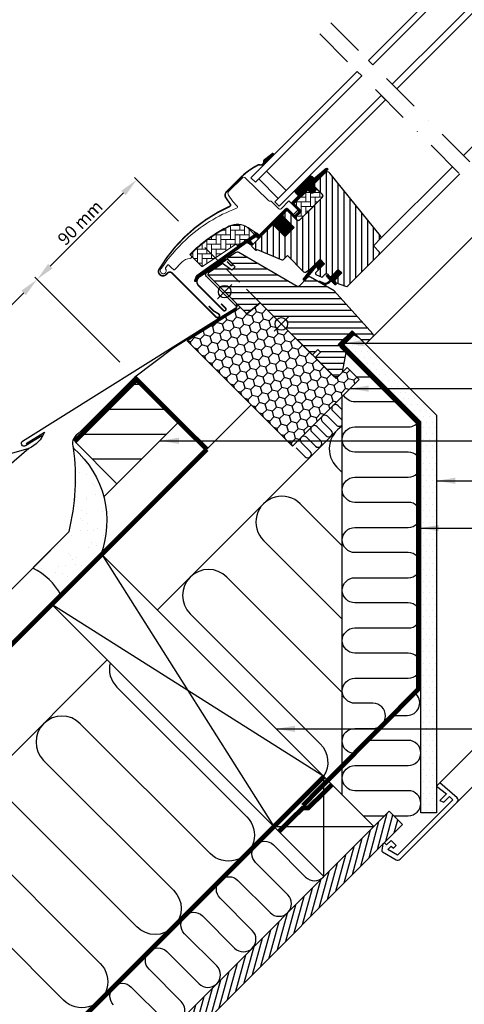
# Model space of a CAD drawing. Units: millimetres. Extents: x -50 to 2150, y -50 to 1535.
# Drawn here: x 483 to 767, y 267 to 894 of the extents above; entities that cross this region are included whole.
import ezdxf

# ---------------------------------------------------------------- set-up
doc = ezdxf.new("R2010")
doc.units = ezdxf.units.MM
doc.header["$LTSCALE"] = 50
doc.header["$MEASUREMENT"] = 0
doc.header["$PDSIZE"] = 2
for name, pattern in [('DASHDOT', [1, 0.5, -0.25, 0, -0.25]), ('DASHED', [0.75, 0.5, -0.25]), ('HIDDEN', [0.375, 0.25, -0.125])]:
    doc.linetypes.add(name, pattern=pattern)
doc.layers.get('0').update_dxf_attribs({"linetype": 'CONTINUOUS'})
doc.layers.get('DEFPOINTS').update_dxf_attribs({"linetype": 'CONTINUOUS'})
for name, color, linetype in [('RAMMER', 7, 'CONTINUOUS'), ('VELUX_BFX', 9, 'CONTINUOUS'), ('VELUX_FLASHING', 4, 'CONTINUOUS'), ('VELUX_GASKET', 1, 'CONTINUOUS'), ('VELUX_HATCH', 1, 'CONTINUOUS'), ('VELUX_INFO', 7, 'CONTINUOUS'), ('VELUX_INSIDE-COVERING', 7, 'CONTINUOUS'), ('VELUX_INSULATION', 1, 'CONTINUOUS'), ('VELUX_INSULATIONFRAME_BDX', 5, 'CONTINUOUS'), ('VELUX_LINNING', 2, 'CONTINUOUS'), ('VELUX_ROOFCONSTRUCTION', 7, 'CONTINUOUS'), ('VELUX_ROOFWINDOW', 2, 'CONTINUOUS'), ('VELUX_RUDE_59', 1, 'CONTINUOUS'), ('VELUX_TEXT_ENGLISH', 7, 'CONTINUOUS'), ('VELUX_UNDERROOF', 3, 'DASHED'), ('VELUX_VAPOUR-BARRIER', 1, 'HIDDEN')]:
    doc.layers.add(name, color=color, linetype=linetype)
doc.styles.add('Verdana', font='verdana.ttf')
doc.dimstyles.new('VERDANA', dxfattribs={"dimtxt": 8, "dimasz": 12, "dimexe": 2, "dimexo": 0, "dimgap": 2, "dimtad": 1, "dimdec": 0, "dimzin": 0, "dimdsep": 46, "dimtxsty": 'Verdana', "dimcen": 0.09, "dimclrd": 256, "dimclre": 256, "dimclrt": 256, "dimadec": 0, "dimazin": 0, "dimtfac": 1, "dimtdec": 0, "dimtix": 1, "dimtmove": 0, "dimatfit": 3, "dimfxl": 1, "dimtolj": 1, "dimtzin": 0, "dimarcsym": 0})

# ---------------------------------------------------------------- blocks, each defined once
blk = doc.blocks.new('*D5')
at = {"layer": 'DEFPOINTS', "color": 0, "transparency": 16777216}
for p in [(584.55, 765.32), (494.46, 728.26), (547.17, 675.55)]:
    blk.add_point(p, dxfattribs=at)
at = {"layer": 'VELUX_INFO', "lineweight": -2, "transparency": 16777216}
for p, q in [((584.55, 765.32), (556.62, 793.25)), ((549.55, 783.35), (502.95, 736.75)), ((547.17, 675.55), (493.05, 729.67))]:
    blk.add_line(p, q, dxfattribs=at)
at = {"layer": 'VELUX_INFO', "transparency": 16777216}
for points in [[(548.13, 784.76), (550.96, 781.93), (558.03, 791.83)], [(501.53, 738.16), (504.36, 735.33), (494.46, 728.26)]]:
    blk.add_solid(points, dxfattribs=at)
at = {"layer": 'VELUX_INFO', "transparency": 16777216, "insert": (521.92, 764.44), "char_height": 8, "attachment_point": 5, "rotation": 45, "style": 'Verdana'}
blk.add_mtext('\\A1;90 mm', dxfattribs=at)
blk = doc.blocks.new('*D8')
at = {"layer": 'DEFPOINTS', "color": 0, "transparency": 16777216}
for p in [(547.17, 675.55), (395.47, 629.27), (416.65, 608.08)]:
    blk.add_point(p, dxfattribs=at)
at = {"layer": 'VELUX_INFO', "lineweight": -2, "transparency": 16777216}
for p, q in [((547.17, 675.55), (493.05, 729.67)), ((485.98, 719.78), (403.95, 637.75)), ((416.65, 608.08), (394.05, 630.68))]:
    blk.add_line(p, q, dxfattribs=at)
at = {"layer": 'VELUX_INFO', "transparency": 16777216}
for points in [[(484.56, 721.19), (487.39, 718.36), (494.46, 728.26)], [(402.54, 639.16), (405.36, 636.34), (395.47, 629.27)]]:
    blk.add_solid(points, dxfattribs=at)
at = {"layer": 'VELUX_INFO', "transparency": 16777216, "insert": (440.6, 683.12), "char_height": 8, "attachment_point": 5, "rotation": 45, "style": 'Verdana'}
blk.add_mtext('\\A1;140 mm', dxfattribs=at)
blk = doc.blocks.new('V22GGL_A-A')
at = {"layer": 'VELUX_GASKET'}
h = blk.add_hatch(dxfattribs=at)
h.set_pattern_fill('ANSI31', color=256, angle=-135, style=0)
h.set_pattern_definition([(270, (-941.68623, 1072.31499), (0.125, -6e-17), [])])
h.paths.add_polyline_path([(639.5, 804.55, 0.246032), (638.81, 803.03, -0.247294), (638.12, 801.5), (638.64, 800.93), (645.52, 807.81), (644.81, 808.71)])
h = blk.add_hatch(dxfattribs=at)
h.set_pattern_fill('ANSI31', color=256, angle=-135, style=0)
h.set_pattern_definition([(270, (-938.09832, 1207.40901), (0.125, -6e-17), [])])
edge = h.paths.add_edge_path()
edge.add_line((670.15, 788.86), (669.9, 788.61))
edge.add_arc((670.05, 788.35), 0.3, 120, 225)
edge.add_line((669.84, 788.13), (671.04, 786.94))
edge.add_arc((669.62, 785.52), 2, -135, 45, ccw=False)
edge.add_line((668.21, 784.11), (667.01, 785.31))
edge.add_arc((666.79, 785.14), 0.271, 38.55263, 141.44791)
edge.add_line((666.58, 785.31), (657.92, 776.65))
edge.add_line((657.92, 776.65), (662.16, 772.41))
edge.add_arc((661.46, 771.7), 1, -44.99997, 44.91892, ccw=False)
edge.add_line((662.16, 770.99), (659.33, 768.17))
edge.add_arc((658.63, 768.87), 1, 224.99992, 315.00008, ccw=False)
edge.add_line((657.92, 768.17), (654.03, 772.05))
edge.add_arc((653.68, 771.7), 0.5, 45.00011, 134.99989)
edge.add_line((653.32, 772.05), (650.42, 769.16))
edge.add_line((650.42, 769.16), (658.2, 761.38))
edge.add_line((658.2, 761.38), (652.4, 755.58))
edge.add_line((652.4, 755.58), (644.63, 763.36))
edge.add_line((644.63, 763.36), (635.86, 754.59))
edge.add_arc((635.5, 754.94), 0.5, 225, 315, ccw=False)
edge.add_line((635.15, 754.59), (634.35, 755.39))
edge.add_arc((634, 755.04), 0.5, 44.99985, 123.70021)
edge.add_line((633.72, 755.45), (630.46, 753.28))
edge.add_arc((630.74, 752.86), 0.5, 123.69967, 221.00009)
edge.add_line((630.36, 752.54), (631.66, 751.04))
edge.add_arc((631.28, 750.72), 0.5, -44.99997, 40.9998, ccw=False)
edge.add_line((631.63, 750.36), (631.48, 750.21))
edge.add_arc((631.12, 750.56), 0.5, 239.99995, 314.99989, ccw=False)
edge.add_line((630.87, 750.13), (628.39, 751.56))
edge.add_arc((628.14, 751.13), 0.5, 59.99951, 123.70039)
edge.add_line((627.86, 751.55), (597.05, 729.51))
edge.add_line((597.05, 729.51), (596.13, 727.24))
edge.add_arc((595.53, 727.49), 0.65, 158.75076, 337.20527, ccw=False)
edge.add_line((594.93, 727.72), (596.19, 730.83))
edge.add_line((596.19, 730.83), (633.56, 757.27))
edge.add_arc((633.84, 756.86), 0.5, 49.00026, 123.69951, ccw=False)
edge.add_line((634.17, 757.23), (635.5, 756.07))
edge.add_line((635.5, 756.07), (652.76, 773.33))
edge.add_arc((653.46, 772.62), 1, 45.00005, 134.95509, ccw=False)
edge.add_line((654.17, 773.33), (658.27, 769.23))
edge.add_arc((658.63, 769.58), 0.5, 225.00019, 314.99981)
edge.add_line((658.98, 769.23), (661.1, 771.35))
edge.add_arc((660.74, 771.7), 0.503, 315.15966, 404.61508)
edge.add_line((661.1, 772.06), (656.94, 776.22))
edge.add_arc((657.53, 776.86), 0.877, 136.98104, 227.65477, ccw=False)
edge.add_line((656.89, 777.46), (661.03, 781.6))
edge.add_line((661.03, 781.6), (659.27, 783.36))
edge.add_arc((660.33, 784.42), 1.5, 135, 225, ccw=False)
edge.add_line((659.27, 785.49), (667.59, 793.81))
edge.add_arc((668.65, 792.75), 1.5, 45, 135, ccw=False)
edge.add_line((669.71, 793.81), (670.87, 792.65))
edge.add_line((670.87, 792.65), (678.46, 799))
edge.add_arc((678.87, 798.5), 0.65, -45, 129.9056, ccw=False)
edge.add_line((679.33, 798.04), (670.15, 788.86))
h = blk.add_hatch(dxfattribs=at)
h.set_pattern_fill('ANSI31', color=256, angle=-135, style=0)
h.set_pattern_definition([(270, (-753.40546, 1260.66648), (0.125, -6e-17), [])])
h.paths.add_polyline_path([(672.88, 735.98), (673.6, 734.35), (677.54, 738.29), (674.71, 741.12), (669.88, 736.29), (664.07, 728.65, 0.76439), (665.11, 727.83), (672.03, 736.09, -0.557806)])
h = blk.add_hatch(dxfattribs=at)
h.set_pattern_fill('ANSI31', color=256, angle=-135, style=0)
h.set_pattern_definition([(270, (-938.09832, 1207.409), (0.125, -6e-17), [])])
edge = h.paths.add_edge_path()
edge.add_line((680.21, 726.9), (681.19, 727.92))
edge.add_line((681.19, 727.92), (678.78, 730.33))
edge.add_arc((678.99, 730.55), 0.3, 90.00135, 224.99937, ccw=False)
edge.add_line((678.99, 730.85), (680.11, 730.85))
edge.add_line((680.11, 730.85), (681.25, 729.7))
edge.add_line((681.25, 729.7), (686.27, 734.72))
edge.add_line((686.27, 734.72), (688.54, 732.46))
edge.add_line((688.54, 732.46), (683.52, 727.44))
edge.add_line((683.52, 727.44), (684.72, 726.23))
edge.add_line((684.72, 726.23), (684.72, 725.12))
edge.add_arc((684.42, 725.12), 0.3, 225.00068, 359.99862, ccw=False)
edge.add_line((684.21, 724.91), (681.76, 727.36))
edge.add_line((681.76, 727.36), (680.24, 725.92))
edge.add_arc((677.75, 729.15), 4.08, 250.50404, 307.62814, ccw=False)
edge.add_line((676.39, 725.3), (674.06, 726.65))
edge.add_arc((674.38, 726.9), 0.404, 78.99748, 218.08335, ccw=False)
edge.add_line((674.45, 727.3), (676.34, 726.26))
edge.add_arc((677.83, 729.26), 3.35, 243.45972, 315.2565)
at = {"layer": 'VELUX_HATCH'}
h = blk.add_hatch(dxfattribs=at)
h.set_pattern_fill('ANSI31', color=256, scale=30, angle=225, style=0)
edge = h.paths.add_edge_path()
edge.add_line((677.87, 796.18), (670.44, 788.74))
edge.add_arc((670.79, 788.39), 0.5, 134.99985, 225.00015)
edge.add_line((670.44, 788.03), (675.95, 782.52))
edge.add_arc((674.89, 781.46), 1.5, -45.00134, 45.00118, ccw=False)
edge.add_line((675.95, 780.4), (661.88, 766.33))
edge.add_arc((660.82, 767.39), 1.5, 224.99993, 315.00007, ccw=False)
edge.add_line((659.76, 766.33), (654.38, 771.7))
edge.add_arc((653.68, 770.99), 1, 45.00021, 135)
edge.add_line((652.97, 771.7), (650.99, 769.72))
edge.add_line((650.99, 769.72), (650.99, 768.59))
edge.add_line((650.99, 768.59), (658.2, 761.38))
edge.add_line((658.2, 761.38), (652.4, 755.58))
edge.add_line((652.4, 755.58), (645.19, 762.79))
edge.add_line((645.19, 762.79), (644.06, 762.79))
edge.add_line((644.06, 762.79), (631.26, 749.99))
edge.add_arc((631.64, 749.63), 0.52, 135.90583, 222.81251)
edge.add_line((631.25, 749.28), (633.46, 747.07))
edge.add_arc((633.81, 747.46), 0.529, 227.7221, 298.94809)
edge.add_line((634.07, 747), (634.58, 747.29))
edge.add_line((634.58, 747.29), (650.31, 740.78))
edge.add_arc((650.69, 741.7), 1, 247.5, 315)
edge.add_line((651.4, 741), (653.85, 743.45))
edge.add_line((653.85, 743.45), (664.13, 733.17))
edge.add_arc((664.84, 733.88), 1, 225.00002, 299.99991)
edge.add_line((665.34, 733.02), (668.35, 734.75))
edge.add_line((668.35, 734.75), (674.71, 741.12))
edge.add_line((674.71, 741.12), (677.54, 738.29))
edge.add_line((677.54, 738.29), (672.12, 732.87))
edge.add_arc((672.82, 732.16), 1, 135.00004, 245.00014)
edge.add_line((672.4, 731.25), (675.29, 729.9))
edge.add_arc((675.72, 730.81), 1, 245.00004, 314.99999)
edge.add_line((676.42, 730.1), (677.93, 731.61))
edge.add_arc((678.64, 730.9), 1, 44.99994, 134.99996, ccw=False)
edge.add_line((679.34, 731.61), (680.55, 730.41))
edge.add_arc((681.25, 731.11), 1, 225.00006, 315.00006)
edge.add_line((681.96, 730.41), (686.27, 734.72))
edge.add_line((686.27, 734.72), (688.54, 732.46))
edge.add_line((688.54, 732.46), (684.22, 728.14))
edge.add_arc((684.93, 727.44), 1, 135.03099, 224.99994)
edge.add_line((684.22, 726.73), (684.72, 726.23))
edge.add_arc((685.42, 727.08), 1.1, 230.29104, 249.44156)
edge.add_line((685.03, 726.05), (690.82, 723.94))
edge.add_arc((691.33, 725.35), 1.5, 249.99992, 315)
edge.add_line((692.4, 724.29), (712.15, 744.05))
edge.add_arc((711.09, 745.11), 1.5, 314.99988, 404.99998)
edge.add_line((712.15, 746.17), (709.33, 749))
edge.add_arc((710.03, 749.71), 1, 134.99986, 225.00004, ccw=False)
edge.add_line((709.33, 750.42), (713.04, 754.13))
edge.add_arc((711.98, 755.19), 1.5, 314.99985, 399.00007)
edge.add_line((713.14, 756.13), (680.84, 796.02))
edge.add_arc((679.29, 794.76), 2, 39.00002, 134.99992)
at = {"layer": 'VELUX_HATCH', "linetype": 'Continuous', "lineweight": 0}
h = blk.add_hatch(dxfattribs=at)
h.set_pattern_fill('AR-HBONE', color=256, scale=0.75, angle=45, style=0)
h.set_pattern_definition([(90, (-753.4055, 1260.6665), (-3, 3), [9, -3]), (180, (-753.4055, 1263.6665), (-3, 3), [9, -3])])
edge = h.paths.add_edge_path()
edge.add_line((675.95, 782.52), (672.7, 785.77))
edge.add_line((672.7, 785.77), (670.33, 783.4))
edge.add_arc((669.62, 784.11), 1, 225, 315, ccw=False)
edge.add_line((668.92, 783.4), (667.29, 785.03))
edge.add_arc((666.94, 784.69), 0.49, 43.76493, 136.23421)
edge.add_line((666.58, 785.03), (658.06, 776.51))
edge.add_line((658.06, 776.51), (662.87, 771.7))
edge.add_line((662.87, 771.7), (658.63, 767.46))
edge.add_line((658.63, 767.46), (659.76, 766.33))
edge.add_arc((660.82, 767.39), 1.5, 225, 315)
edge.add_line((661.88, 766.33), (675.95, 780.4))
edge.add_arc((674.89, 781.46), 1.5, 314.9986, 405.00127)
h = blk.add_hatch(dxfattribs=at)
h.set_pattern_fill('AR-HBONE', color=256, scale=0.75, angle=45, style=0)
h.set_pattern_definition([(90, (-753.4055, 1260.6665), (-3, 3), [9, -3]), (180, (-753.4055, 1263.6665), (-3, 3), [9, -3])])
edge = h.paths.add_edge_path()
edge.add_arc((622.28, 750.35), 0.5, 225, 303.7)
edge.add_line((622.56, 749.93), (633.71, 757.37))
edge.add_line((633.71, 757.37), (633.16, 758.2))
edge.add_line((633.16, 758.2), (632.25, 757.59))
edge.add_line((632.25, 757.59), (628.62, 761.22))
edge.add_arc((622.1, 751.51), 11.7, 56.15, 116.12628)
edge.add_arc((656.69, 680.98), 90.25, 116.12628, 135.50013)
edge.add_arc((592.67, 743.89), 0.5, 135.50013, 225)
edge.add_line((592.32, 743.54), (599.21, 736.65))
edge.add_arc((599.57, 737), 0.5, 225, 303.7)
edge.add_line((599.84, 736.58), (620.45, 750.33))
edge.add_arc((621.01, 749.5), 1, 45, 123.7, ccw=False)
at = {"layer": 'VELUX_HATCH'}
h = blk.add_hatch(dxfattribs=at)
h.set_pattern_fill('ANSI31', color=256, scale=30, angle=315, style=0)
h.paths.add_polyline_path([(683.59, 721.14), (668.63, 729.79, 0.323402), (666.88, 729.61), (665.25, 727.97, -0.072315), (665.11, 727.83), (661.33, 724.05, -0.339455), (660.12, 723.89), (622.77, 745.46, 0.254374), (621.01, 745.4), (615.9, 741.99, 0.463587), (615.83, 741.24), (620.73, 736.35), (618.6, 734.22), (612.57, 738.45), (603.47, 732.38), (603.24, 731.21), (628.08, 706.36), (636.54, 713.46), (647.17, 702.83, -0.668179), (654, 700, -0.198912), (652.83, 697.17), (654.6, 695.4), (669.45, 680.55), (670.15, 680.55), (673.33, 683.74), (675.03, 682.04), (671.85, 678.86), (671.85, 678.15), (683.45, 666.55), (686.27, 666.55), (689.01, 669.29), (691.22, 681.83), (686.27, 686.78), (695.11, 695.62), (703.6, 687.13), (708.18, 691.71, 0.367843), (708.33, 693.67)])
at = {"color": 7, "linetype": 'Continuous', "lineweight": 30}
for p, q in [((630.7, 792.98), (633.52, 790.16)), ((639.18, 795.81), (633.52, 790.16)), ((660.19, 778.64), (666.33, 784.78)), ((675.96, 780.4), (661.88, 766.33)), ((675.45, 779.9), (665.95, 770.39)), ((635.5, 756.07), (652.76, 773.33)), ((668.35, 734.75), (674.71, 741.12)), ((580.42, 732.39), (608.42, 704.38)), ((676.42, 730.1), (677.93, 731.61)), ((679.34, 731.61), (680.55, 730.41)), ((685.03, 726.05), (690.82, 723.94)), ((636.54, 713.46), (669.45, 680.55))]:
    blk.add_line(p, q, dxfattribs=at)
for centre, radius, start in [((650.88, 767.92), 36.7, 116.16676), ((678.64, 730.9), 1, 45)]:
    blk.add_arc(centre, radius, start, 135, dxfattribs=at)
at = {"layer": 'VELUX_FLASHING', "const_width": 1}
for points in [[(644.76, 808.73), (639.45, 804.58, 0.246032), (638.77, 803.05, -0.524174), (636.43, 801.23, 0.26355), (634.7, 800.86, 0.082361), (624.93, 793.87), (624.01, 792.95), (617.93, 786.87), (615.1, 784.04, 0.36397), (614.77, 780.2), (617.51, 776.29, -0.469886), (617.1, 774.8, 0.152807), (572.22, 734.81, 0.884113), (576.6, 731.4), (577.59, 732.39, -0.414213), (580.42, 732.39), (608.42, 704.38, 1.133033), (610.01, 706.42), (607.01, 708.2), (603.83, 711.38)], [(615.46, 739.71), (617.81, 737.36, 1.000001), (618.76, 738.31), (616.39, 740.68, 0.357559), (614.31, 740.88), (597.93, 729.96, 0.473232), (597.37, 724.34), (613.09, 708.63, 1.000001), (614.5, 710.04), (611.67, 712.87)]]:
    blk.add_lwpolyline(points, format="xyb", dxfattribs=at)
at = {"layer": 'VELUX_GASKET'}
for p, q in [((638.12, 801.5), (638.64, 800.93)), ((673.01, 733.75), (677.54, 738.29))]:
    blk.add_line(p, q, dxfattribs=at)
blk.add_lwpolyline([(669.93, 736.36), (664.07, 728.65, 0.76439), (665.11, 727.83), (672.03, 736.09, -0.557806), (672.88, 735.98), (673.6, 734.35), (677.54, 738.29), (674.71, 741.12), (669.92, 736.32)], format="xyb", dxfattribs=at)
blk.add_lwpolyline([(680.21, 726.9), (681.19, 727.92), (678.78, 730.33, -0.668166), (678.99, 730.85), (680.11, 730.85), (681.25, 729.7), (686.27, 734.72), (688.54, 732.46), (683.52, 727.44), (684.72, 726.23), (684.72, 725.12, -0.668166), (684.21, 724.91), (681.76, 727.36), (680.24, 725.92, -0.254544), (676.39, 725.3), (674.06, 726.65, -0.69428), (674.45, 727.3), (676.34, 726.26, 0.32394)], format="xyb", close=True, dxfattribs=at)
at = {"layer": 'VELUX_HATCH', "linetype": 'Continuous', "lineweight": 0}
for points in [[(616.78, 762.37, 0.027553), (608.08, 757.5, 0.028595), (599.67, 751.47, 0.026562), (592.52, 745.05), (591.67, 744.2), (592.52, 743.35, -0.638744), (591.89, 741.65, 0.179421), (586.72, 739.25), (581.9, 734.43, -0.405973), (581.48, 734.42), (579.82, 736), (578.16, 737.57, 0.462375), (577.71, 737.53), (576.36, 735.6, 0.331486), (576.38, 735, -2.543547), (573.81, 735.39, -0.060122), (589.12, 753.51, -0.048346), (604.3, 765.11, -0.048183), (621.42, 773.58, 0.538552), (621.79, 775.21), (619.09, 778), (616.39, 781.86, -0.36397), (616.61, 784.42), (625.26, 793.06), (625.33, 793.14, -0.409113), (626.73, 793.15), (641.89, 778.52, 0.251417), (643.25, 778.13, -0.256062), (643.71, 778), (648.45, 773.26, 0.414214), (649.86, 773.26), (654.88, 778.28), (660.47, 772.69, -0.406568), (660.47, 772.41), (657.92, 769.87, -0.414025), (657.64, 769.87), (654.18, 773.33, 0.414213), (652.76, 773.33), (636, 756.57), (634.73, 757.85, 0.414212), (634.45, 757.85), (634.37, 757.77, -0.363942), (634.11, 757.74), (628.89, 761.4, 0.273021), (616.73, 762.35)], [(621.93, 749.99, 0.35756), (622.56, 749.93), (633.71, 757.37), (633.16, 758.2), (632.25, 757.59), (628.62, 761.22, 0.267838), (616.95, 762.01, 0.084736), (592.32, 744.24, 0.411659), (592.32, 743.54), (599.21, 736.65, 0.35756), (599.84, 736.58), (620.45, 750.33, -0.35756), (621.72, 750.2)]]:
    blk.add_lwpolyline(points, format="xyb", dxfattribs=at)
at = {"layer": 'VELUX_INFO', "color": 1}
for p, q in [((645.4, 704.6), (654.6, 695.4)), ((645.4, 695.4), (654.6, 704.6)), ((645.4, 704.6), (654.6, 695.4)), ((645.4, 695.4), (654.6, 704.6))]:
    blk.add_line(p, q, dxfattribs=at)
blk.add_circle((650, 700), 4, dxfattribs=at)
blk.add_circle((650, 700), 4, dxfattribs=at)
at = {"layer": 'VELUX_ROOFWINDOW', "color": 1}
for p, q in [((766.07, 807.16), (835.88, 876.97)), ((713.04, 754.13), (759, 800.09)), ((712.15, 744.05), (763.59, 795.49)), ((708.18, 691.71), (787.77, 771.31))]:
    blk.add_line(p, q, dxfattribs=at)
for points in [[(705.47, 867.76), (777.77, 940.06), (780.6, 937.23), (708.3, 864.93)], [(720.67, 852.55), (792.98, 924.86), (795.81, 922.03), (723.5, 849.73)], [(698.4, 860.69), (630.7, 792.98), (633.52, 790.16), (701.23, 857.86)], [(713.6, 845.48), (645.9, 777.78), (648.73, 774.95), (716.43, 842.65)], [(635.65, 792.28), (648.02, 779.91), (653.03, 784.92), (640.66, 797.29)]]:
    blk.add_lwpolyline(points, close=True, dxfattribs=at)
blk.add_lwpolyline([(670.15, 788.86), (669.9, 788.61, 0.493145), (669.84, 788.13), (671.04, 786.94, -1), (668.21, 784.11), (667.01, 785.31, 0.48178), (666.58, 785.31), (657.92, 776.65), (662.16, 772.41, -0.413799), (662.16, 770.99), (659.33, 768.17, -0.414214), (657.92, 768.17), (654.03, 772.05, 0.414212), (653.32, 772.05), (650.42, 769.16), (658.2, 761.38), (652.4, 755.58), (644.63, 763.36), (635.86, 754.59, -0.414214), (635.15, 754.59), (634.35, 755.39, 0.357561), (633.72, 755.45), (630.46, 753.28, 0.452045), (630.36, 752.54), (631.66, 751.04, -0.393909), (631.63, 750.36), (631.48, 750.21, -0.339454), (630.87, 750.13), (628.39, 751.56, 0.285333), (627.86, 751.55), (597.05, 729.51), (596.13, 727.24, -0.986603), (594.93, 727.72), (596.19, 730.83), (633.56, 757.27, -0.337991), (634.17, 757.23), (635.5, 756.07), (652.76, 773.33, -0.413984), (654.17, 773.33), (658.27, 769.23, 0.414212), (658.98, 769.23), (661.1, 771.35, 0.411432), (661.1, 772.06), (656.94, 776.22, -0.417662), (656.89, 777.46), (661.03, 781.6), (659.27, 783.36, -0.414214), (659.27, 785.49), (667.59, 793.81, -0.414214), (669.71, 793.81), (670.87, 792.65), (678.46, 799, -0.956503), (679.33, 798.04)], format="xyb", close=True, dxfattribs=at)
at = {"layer": 'VELUX_ROOFWINDOW'}
for points in [[(677.87, 796.18), (670.44, 788.74, 0.414215), (670.44, 788.03), (675.95, 782.52, -0.414226), (675.95, 780.4), (661.88, 766.33, -0.414214), (659.76, 766.33), (654.38, 771.7, 0.414213), (652.97, 771.7), (650.99, 769.72), (650.99, 768.59), (658.2, 761.38), (652.4, 755.58), (645.19, 762.79), (644.06, 762.79), (631.26, 749.99, 0.398488), (631.25, 749.28), (633.46, 747.07, 0.32119), (634.07, 747), (634.58, 747.29), (650.31, 740.78, 0.303347), (651.4, 741), (653.85, 743.45), (664.13, 733.17, 0.339454), (665.34, 733.02), (668.35, 734.75), (674.71, 741.12), (677.54, 738.29), (672.12, 732.87, 0.520568), (672.4, 731.25), (675.29, 729.9, 0.315299), (676.42, 730.1), (677.93, 731.61, -0.414214), (679.34, 731.61), (680.55, 730.41, 0.414214), (681.96, 730.41), (686.27, 734.72), (688.54, 732.46), (684.22, 728.14, 0.414055), (684.22, 726.73), (684.72, 726.23, 0.083755), (685.03, 726.05), (690.82, 723.94, 0.291474), (692.4, 724.29), (712.15, 744.05, 0.414214), (712.15, 746.17), (709.33, 749, -0.414214), (709.33, 750.42), (713.04, 754.13, 0.383865), (713.14, 756.13), (680.84, 796.02, 0.445228)], [(660.12, 723.89), (622.95, 745.36, 0.316798), (620.84, 745.29), (615.91, 742, 0.482949), (615.84, 741.23), (620.73, 736.35), (618.6, 734.22), (612.57, 738.45), (603.47, 732.38), (603.24, 731.21), (628.08, 706.36), (636.54, 713.46), (669.45, 680.55), (670.15, 680.55), (673.33, 683.74), (675.03, 682.04), (671.85, 678.86), (671.85, 678.15), (683.45, 666.55), (686.27, 666.55), (689.01, 669.29), (691.22, 681.83), (686.27, 686.78), (695.11, 695.62), (703.6, 687.13), (708.18, 691.71, 0.367843), (708.33, 693.67), (683.59, 721.14), (668.63, 729.79, 0.355991), (666.76, 729.49), (661.33, 724.05, -0.339455)]]:
    blk.add_lwpolyline(points, format="xyb", close=True, dxfattribs=at)
blk.add_lwpolyline([(675.95, 782.52), (672.7, 785.77), (670.33, 783.4, -0.414214), (668.92, 783.4), (667.29, 785.03, 0.426893), (666.58, 785.03), (658.06, 776.51), (662.87, 771.7), (658.63, 767.46), (659.76, 766.33, 0.414214), (661.88, 766.33), (675.95, 780.4, 0.414227), (675.95, 782.52)], format="xyb", dxfattribs=at)
at = {"layer": 'VELUX_RUDE_59'}
blk.add_lwpolyline([(635.65, 792.28), (648.02, 779.91), (653.03, 784.92), (640.66, 797.29)], close=True, dxfattribs=at)

msp = doc.modelspace()

# ---------------------------------------------------------------- hatches: boundary and pattern name
at = {"layer": 'VELUX_HATCH', "linetype": 'HIDDEN'}
h = msp.add_hatch(dxfattribs=at)
h.set_pattern_fill('DOTS', color=256, scale=60, style=0)
edge = h.paths.add_edge_path()
edge.add_arc((760.53, 396.9), 2, 315, 405)
edge.add_line((761.94, 398.31), (750.97, 407.85))
edge.add_line((750.97, 407.85), (748.85, 405.73))
edge.add_line((748.85, 405.73), (755.22, 400.79))
edge.add_line((755.22, 400.79), (750.97, 396.54))
edge.add_line((750.97, 396.54), (753.46, 395.48))
edge.add_line((753.46, 395.48), (756.99, 399.02))
edge.add_line((756.99, 399.02), (759.11, 396.9))
edge.add_line((759.11, 396.9), (724, 361.78))
edge.add_line((724, 361.78), (717.72, 365.41))
edge.add_line((717.72, 365.41), (719.86, 367.55))
edge.add_line((719.86, 367.55), (721.4, 366.26))
edge.add_line((721.4, 366.26), (723.04, 367.9))
edge.add_line((723.04, 367.9), (719.86, 371.08))
edge.add_line((719.86, 371.08), (717.03, 368.25))
edge.add_line((717.03, 368.25), (715.62, 369.67))
edge.add_line((715.62, 369.67), (714.7, 368.75))
edge.add_line((714.7, 368.75), (713.93, 364.91))
edge.add_arc((714.91, 364.72), 1, 168.66751, 240)
edge.add_line((714.41, 363.85), (723.16, 358.8))
edge.add_arc((724.16, 360.53), 2, 240, 315)
edge.add_line((725.58, 359.12), (761.94, 395.48))
h.paths.add_polyline_path([(738.85, 388.74), (738.85, 637.73), (689.25, 687.34), (690.91, 690.21), (694.73, 694.03), (699.4, 691.33), (748.85, 641.88), (748.85, 388.74)])
at = {"layer": 'VELUX_HATCH'}
h = msp.add_hatch(dxfattribs=at)
h.set_pattern_fill('AR-SAND', color=256, scale=8, style=0)
h.set_pattern_definition([(37.5, (-21.213, -21.213), (-0.50395, 15.41459), [0, -12.16, 0, -13.6, 0, -13]), (7.5, (-21.213, -21.213), (14.1582, 22.57717), [0, -6.56, 0, -10.96, 0, -4.2]), (327.5, (-31.053, -21.213), (24.91313, 0.04527), [0, -4, 0, -14.4, 0, -18.8]), (317.5, (-31.053, -21.213), (24.049, 7.0214), [0, -2, 0, -9.44, 0, -10.8])])
edge = h.paths.add_edge_path()
edge.add_arc((474.58, 508.67), 39.74, 27.80427, 64.45049)
edge.add_line((491.72, 544.53), (514.9, 567.71))
edge.add_arc((371.41, 602.2), 147.57, 346.48442, 367.24098)
edge.add_arc((477.66, 574.52), 61.27, -21.3805, 49.06086, ccw=False)
edge.add_line((534.71, 552.18), (509.74, 527.21))
h = msp.add_hatch(dxfattribs=at)
h.set_pattern_fill('ANSI31', color=256, scale=30, angle=30, style=0)
h.paths.add_polyline_path([(714.69, 368.71), (714.7, 368.75), (715.62, 369.67), (715.63, 369.65), (727.22, 381.24), (718.73, 389.72), (708.95, 379.94), (389.01, 60), (405.98, 60)])
at = {"layer": 'VELUX_INSULATIONFRAME_BDX'}
h = msp.add_hatch(dxfattribs=at)
h.set_pattern_fill('HONEY', color=256, scale=30, angle=45, style=0)
h.paths.add_polyline_path([(652.83, 697.17, -0.668179), (646, 700, -0.198912), (647.17, 702.83), (636.54, 713.46), (628.08, 706.36), (624.07, 710.37), (590.13, 689.16), (657.07, 622.22), (662.66, 627.81, -0.015739), (662.77, 627.92), (669.35, 634.5, -0.015739), (669.45, 634.6), (676.03, 641.18, -0.015739), (676.14, 641.29), (682.72, 647.87, -0.015739), (682.82, 647.97), (699.5, 664.64), (691.93, 672.21), (689.01, 669.29), (689.01, 669.29), (686.27, 666.55), (686.27, 666.55), (684.86, 665.14)])

# ---------------------------------------------------------------- linework, layer by layer
at = {"linetype": 'HIDDEN'}
msp.add_line((650, 700), (598.73, 751.27), dxfattribs=at)
at = {"layer": 'RAMMER'}
msp.add_line((718.73, 389.72), (708.95, 379.94), dxfattribs=at)
at = {"layer": 'VELUX_BFX'}
msp.add_lwpolyline([(605.37, 729.03), (620.95, 713.46, -0.417168), (620.45, 708.98), (581.03, 684.35), (581.03, 684.35), (556.78, 666.1), (522.72, 632.12), (520.52, 629.92, 0.401359), (517.81, 620.8)], format="xyb", dxfattribs=at)
msp.add_lwpolyline([(509.74, 527.21, 0.161276), (491.72, 544.53), (514.9, 567.71, 0.090816), (517.81, 620.8, -0.317417), (534.71, 552.18)], format="xyb", close=True, dxfattribs=at)
at = {"layer": 'VELUX_FLASHING'}
msp.add_line((489.3, 620.65), (432.14, 604.22), dxfattribs=at)
for points in [[(603, 729.55), (602.29, 730.26, -0.414214), (602.29, 732.66), (614.91, 740.83)], [(610.74, 703.79), (621.08, 710.25, 0.482335), (621.21, 711.34), (603, 729.55)], [(497.59, 628.81), (487.24, 622.35, -1), (485.33, 625.4), (610.74, 703.79)], [(487.65, 623.9), (499.18, 631.13, -0.203421), (489.3, 620.65), (333.13, 485.85)]]:
    msp.add_lwpolyline(points, format="xyb", dxfattribs=at)
at = {"layer": 'VELUX_HATCH'}
for p, q in [((561.16, 661.41), (554.84, 661.41)), ((577.03, 645.54), (538.97, 645.54)), ((576.73, 629.66), (523.09, 629.66)), ((560.86, 613.79), (529.74, 613.79))]:
    msp.add_line(p, q, dxfattribs=at)
at = {"layer": 'VELUX_INFO', "color": 1, "linetype": 'DASHDOT'}
for p, q in [((681.56, 891.66), (880.24, 692.98)), ((674.49, 884.59), (863.08, 696))]:
    msp.add_line(p, q, dxfattribs=at)
at = {"layer": 'VELUX_INFO', "color": 5}
for p, q in [((609.34, 725.1), (618.53, 715.91)), ((609.34, 715.91), (618.53, 725.1))]:
    msp.add_line(p, q, dxfattribs=at)
msp.add_circle((613.94, 720.51), 4, dxfattribs=at)
at = {"layer": 'VELUX_INSIDE-COVERING'}
for p, q in [((718.73, 389.72), (389.01, 60)), ((727.22, 381.24), (718.73, 389.72)), ((405.98, 60), (727.22, 381.24))]:
    msp.add_line(p, q, dxfattribs=at)
at = {"layer": 'VELUX_INSULATION'}
for p, q in [((688.85, 400.04), (688.85, 654)), ((688.85, 645.18), (686.11, 647.92)), ((685.2, 635.47), (679.43, 641.23)), ((682.77, 644.58), (688.5, 638.85)), ((571.06, 517.83), (688.85, 635.62)), ((678.51, 628.78), (672.74, 634.55)), ((676.09, 637.89), (681.85, 632.12)), ((671.83, 622.1), (666.06, 627.86)), ((669.4, 631.21), (675.13, 625.48)), ((665.14, 615.41), (659.37, 621.18)), ((662.72, 624.52), (668.48, 618.75)), ((150, 96.76), (539.24, 486.01))]:
    msp.add_line(p, q, dxfattribs=at)
for points in [[(689.37, 687.55, -0.060372), (688.91, 689.41)], [(693.44, 683.15, -0.174058), (689.62, 686.97, -0.174058)], [(726.21, 650.38), (696.85, 650.38, -0.28511), (689.68, 654.83)], [(688.85, 634.79, 0.494754), (685.36, 608.79), (688.85, 605.3)], [(696.74, 426.42, -1), (696.74, 442.42), (708.34, 442.42, 1), (708.34, 458.42), (696.85, 458.42, -0.412635), (688.85, 466.38, -0.414214), (696.85, 474.38), (730.85, 474.38, 1), (730.85, 490.38), (696.85, 490.38, -1), (696.85, 506.38), (730.85, 506.38, 1), (730.85, 522.38), (696.85, 522.38, -1), (696.85, 538.38), (730.85, 538.38, 1), (730.85, 554.38), (696.85, 554.38, -1), (696.85, 570.38), (730.85, 570.38, 1), (730.85, 586.38), (696.85, 586.38, -1), (696.85, 602.38), (730.85, 602.38, 1), (730.85, 618.38), (696.85, 618.38, -1), (696.85, 634.38), (730.85, 634.38, 0.278423), (737.93, 638.65, 0.278423)], [(688.85, 558.63), (662.03, 585.46, 1), (638.69, 562.12), (688.85, 511.96)], [(688.85, 465.29), (615.36, 538.79, 1), (592.02, 515.45), (674.76, 432.72, -0.355364), (676.89, 412.01)], [(540.97, 484.28, 0.260573), (545.35, 468.78), (628.09, 386.05, -1), (604.75, 362.72), (522.02, 445.45, 1), (498.69, 422.11), (581.42, 339.38, -1), (558.08, 316.05), (475.35, 398.78, 1), (452.02, 375.44), (534.75, 292.71, -1), (511.41, 269.38), (428.68, 352.11, 1), (405.35, 328.78), (488.08, 246.04, -1), (464.74, 222.71), (382.01, 305.44, 1), (358.68, 282.11), (441.41, 199.37, -1), (418.08, 176.04), (335.34, 258.77, 0.414214), (312.01, 258.77, 0.414214)], [(722.56, 450.73), (730.14, 450.73, 0.65214), (736.05, 464.13, 0.65214)], [(721.65, 386.8), (730.85, 386.8, 1), (730.85, 402.8), (696.85, 402.8, -1), (696.85, 418.8), (730.85, 418.8, 1), (730.85, 434.8), (706.18, 434.8)], [(543.16, 266.48, -1), (554.47, 277.79), (574.98, 257.28, 1), (586.29, 268.6), (565.79, 289.1, -1), (577.1, 300.42), (597.61, 279.91, 1), (608.92, 291.23), (588.42, 311.73, -1), (599.73, 323.05), (620.24, 302.54, 1), (631.55, 313.85), (611.04, 334.36, -1), (622.36, 345.67), (642.86, 325.17, 1), (654.18, 336.48), (633.67, 356.99, -1), (644.98, 368.3), (665.49, 347.79, 0.414214), (676.8, 347.79, 0.198912)]]:
    msp.add_lwpolyline(points, format="xyb", dxfattribs=at)
for points in [[(697.76, 666.38), (710.21, 666.38)], [(702.09, 386.8), (715.81, 386.8)]]:
    msp.add_lwpolyline(points, dxfattribs=at)
for centre, start, end in [((684.44, 646.25), 45, 225), ((677.76, 639.56), 45, 225), ((671.07, 632.88), 45, 225), ((686.87, 637.14), 225, 327.12939), ((686.87, 637.14), 32.87031, 45), ((664.39, 626.19), 45, 225), ((680.18, 630.45), 225, 45), ((673.5, 623.77), 225, 45), ((666.81, 617.08), 225, 45)]:
    msp.add_arc(centre, 2.36, start, end, dxfattribs=at)
at = {"layer": 'VELUX_INSULATIONFRAME_BDX'}
for p, q in [((624.07, 710.37), (590.13, 689.16)), ((628.08, 706.36), (624.07, 710.37)), ((636.54, 713.46), (628.08, 706.36)), ((684.86, 665.14), (636.54, 713.46)), ((590.13, 689.16), (657.07, 622.22)), ((691.93, 672.21), (684.86, 665.14)), ((699.5, 664.64), (691.93, 672.21)), ((657.07, 622.22), (699.5, 664.64))]:
    msp.add_line(p, q, dxfattribs=at)
at = {"layer": 'VELUX_LINNING', "color": 0}
msp.add_lwpolyline([(738.85, 388.74), (738.85, 637.73), (689.25, 687.34), (690.91, 690.21), (694.73, 694.03), (699.4, 691.33), (748.85, 641.88), (748.85, 388.74)], close=True, dxfattribs=at)
msp.add_lwpolyline([(761.94, 395.48, 0.414214), (761.94, 398.31), (750.97, 407.85), (748.85, 405.73), (755.22, 400.79), (750.97, 396.54), (753.46, 395.48), (756.99, 399.02), (759.11, 396.9), (724, 361.78), (717.72, 365.41), (719.86, 367.55), (721.4, 366.26), (723.04, 367.9), (719.86, 371.08), (717.03, 368.25), (715.62, 369.67), (714.7, 368.75), (713.93, 364.91, 0.321703), (714.41, 363.85), (723.16, 358.8, 0.339454), (725.58, 359.12)], format="xyb", close=True, dxfattribs=at)
at = {"layer": 'VELUX_ROOFCONSTRUCTION'}
for p, q in [((150, 167.47), (630.91, 648.38)), ((536.98, 589.8), (584.95, 637.77)), ((584.95, 637.77), (602.62, 620.1)), ((150, 202.83), (514.9, 567.73)), ((535.71, 553.18), (645.31, 379.94)), ((677.1, 411.79), (503.89, 521.36)), ((677.13, 348.12), (677.13, 411.76)), ((645.31, 379.94), (708.95, 379.94)), ((645.31, 379.94), (708.95, 379.94))]:
    msp.add_line(p, q, dxfattribs=at)
for points in [[(545.35, 598.18), (518.48, 625.05), (558.08, 664.64), (584.95, 637.77)], [(535.71, 553.18), (677.13, 411.76), (645.31, 379.94), (503.89, 521.36)]]:
    msp.add_lwpolyline(points, close=True, dxfattribs=at)
msp.add_lwpolyline([(645.31, 379.94), (677.13, 348.12), (708.95, 379.94), (677.13, 411.76), (645.31, 379.94)], dxfattribs=at)
at = {"layer": 'VELUX_ROOFWINDOW', "color": 1}
for p, q in [((780.88, 437.75), (750.97, 407.85)), ((802.02, 435.55), (761.94, 395.48))]:
    msp.add_line(p, q, dxfattribs=at)
at = {"layer": 'VELUX_UNDERROOF'}
msp.add_lwpolyline([(150, 167.47, 3, 3, 0), (602.62, 620.1, 3, 3, 0.200111), (602.62, 620.1, 3, 3, 0), (592.33, 630.24, 3, 3, 0), (557.98, 664.59, 3, 3, 0), (518.48, 625.05, 0, 0, 0)], format="xyseb", dxfattribs=at)
at = {"layer": 'VELUX_VAPOUR-BARRIER', "const_width": 3}
for points in [[(696.18, 694.55), (687.34, 685.71)], [(325.38, 60), (677.1, 411.79)]]:
    msp.add_lwpolyline(points, dxfattribs=at)
at = {"layer": 'VELUX_VAPOUR-BARRIER', "ltscale": 5, "const_width": 3}
msp.add_lwpolyline([(696.18, 694.55), (687.34, 685.71)], dxfattribs=at)
at = {"layer": 'VELUX_VAPOUR-BARRIER'}
msp.add_lwpolyline([(663.73, 393.34, 3, 3, 0), (737.25, 467.42, 3, 3, 0), (737.25, 475.42, 3, 3, 0), (737.25, 637.07, 3, 3, 0), (709.04, 665.29, 3, 3, 0), (688.12, 686.2, 3, 3, 0), (688.12, 686.2, 0, 0, 0)], format="xyseb", dxfattribs=at)
at = {"layer": 'VELUX_VAPOUR-BARRIER', "linetype": 'Continuous', "const_width": 3}
msp.add_lwpolyline([(648.44, 376.81), (663.57, 391.67), (667.13, 391.78), (682.26, 406.63)], dxfattribs=at)

# ---------------------------------------------------------------- block references
at = {"layer": 'VELUX_ROOFWINDOW'}
msp.add_blockref('V22GGL_A-A', (0, 0), dxfattribs=at)

# ---------------------------------------------------------------- dimensions: what is measured, and where the dimension line sits
at = {"layer": 'VELUX_INFO'}
dim = msp.add_linear_dim(base=(494.46, 728.26), p1=(584.55, 765.32), p2=(547.17, 675.55), angle=45, dimstyle='VERDANA', override={"dimpost": ' mm'}, dxfattribs=at)
dim.commit()
dim.dimension.update_dxf_attribs({"geometry": '*D5', "text_midpoint": (526.28, 760.08), "dimtype": 160})
dim = msp.add_linear_dim(base=(395.47, 629.27), p1=(547.17, 675.55), p2=(416.65, 608.08), angle=45, text='140 mm', dimstyle='VERDANA', override={"dimpost": ' mm'}, dxfattribs=at)
dim.commit()
dim.dimension.update_dxf_attribs({"geometry": '*D8', "text_midpoint": (440.6, 683.12)})

# ---------------------------------------------------------------- leaders
at = {"layer": 'VELUX_TEXT_ENGLISH'}
for points in [[(690.51, 687.81), (777.93, 687.81)], [(690.51, 687.81), (777.93, 687.81)], [(693.64, 658.78), (777.93, 658.78)], [(572.77, 625.57), (777.93, 625.57)], [(646.73, 442.16), (777.93, 442.16)]]:
    msp.add_leader(points, dimstyle='VERDANA', override={"dimgap": 2, "dimtad": 0}, dxfattribs=at)
at = {"layer": 'VELUX_TEXT_ENGLISH', "annotation_type": 0, "has_hookline": 1, "hookline_direction": 0}
for points, text_width in [([(748.85, 600.11), (777.93, 600.11)], 57.75), ([(738.14, 569.97), (777.93, 569.97)], 170.08)]:
    msp.add_leader(points, dimstyle='VERDANA', override={"dimgap": 2, "dimtad": 0}, dxfattribs=dict(at, text_width=text_width))

doc.saveas('drawing.dxf')
